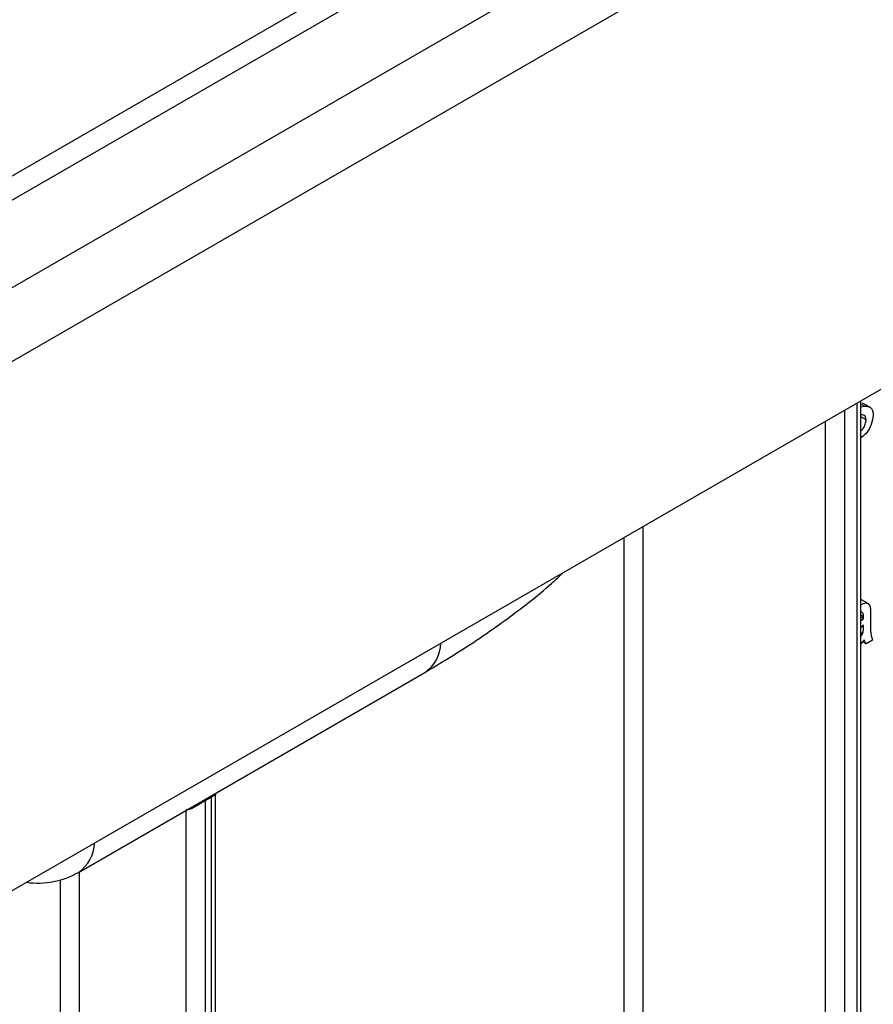
# Model space of a CAD drawing. Units: millimetres. Extents: x -788 to 6636, y -324 to 3696.
# Drawn here: x 3383 to 3479, y 1949 to 2059 of the extents above; entities that cross this region are included whole.
import ezdxf

# ---------------------------------------------------------------- set-up
doc = ezdxf.new("R2010")
doc.units = ezdxf.units.MM
doc.header["$LTSCALE"] = 10

msp = doc.modelspace()

# ---------------------------------------------------------------- linework, layer by layer
at = {"color": 7, "linetype": 'Continuous', "lineweight": 25}
for p, q in [((3777.03776, 2257.0499), (3070.63808, 1849.25405)), ((3075.70776, 1843.90218), (3782.10744, 2251.69804)), ((3741.33821, 2248.9878), (3042.0096, 1845.27398)), ((3045.86641, 1844.79545), (3745.33788, 2248.59173)), ((3782.10744, 2192.25387), (3075.70776, 1784.45801)), ((3477.78375, 1846.67854), (3477.78375, 2016.57154)), ((3478.18252, 2015.97011), (3477.78375, 2016.20032)), ((3477.78375, 2015.88348), (3478.18252, 2015.97011)), ((3478.86188, 2015.80832), (3477.97799, 2016.31858)), ((3478.36609, 2014.45217), (3477.78375, 2014.78835)), ((3478.66568, 1993.75718), (3477.78375, 1994.26631)), ((3477.88902, 1992.85248), (3477.78375, 1992.84779)), ((3478.87376, 1992.66461), (3478.87376, 1991.64263)), ((3478.076, 1992.31923), (3477.78375, 1992.48794)), ((3478.0726, 1992.12229), (3477.78375, 1992.28904)), ((3477.78375, 1991.86975), (3478.0726, 1992.12229)), ((3478.076, 1991.37052), (3477.78375, 1991.11697)), ((3477.96495, 1990.40089), (3477.78375, 1990.50549)), ((3477.78375, 1990.09035), (3477.96495, 1990.40089)), ((3478.0726, 1991.12517), (3478.076, 1991.37052)), ((3478.14852, 1989.73744), (3477.78375, 1989.27451)), ((3478.36609, 1989.2768), (3477.96707, 1989.50715)), ((3479.09133, 1989.69547), (3478.36609, 1989.2768)), ((3389.92017, 1963.61732), (3428.81104, 1986.06854)), ((3404.86597, 1972.06837), (3404.15886, 1971.66017)), ((3404.15886, 1971.66017), (3404.15886, 1813.61402)), ((3404.86597, 1814.02222), (3404.86597, 1972.06837)), ((3405.30531, 1814.63453), (3405.30531, 1972.28055)), ((3405.33366, 1972.27731), (3405.34772, 1972.52345))]:
    msp.add_line(p, q, dxfattribs=at)
at = {"color": 8, "linetype": 'Continuous', "lineweight": 25}
for p, q in [((3477.34441, 1846.06624), (3477.34441, 2016.31792)), ((3475.9302, 2015.50151), (3475.9302, 1842.80021)), ((3473.80888, 1844.84156), (3473.80888, 2014.2769)), ((3453.30278, 2002.43898), (3453.30278, 1856.67948)), ((3451.18146, 1857.08775), (3451.18146, 2001.21437)), ((3478.0726, 1991.12517), (3477.90483, 1991.22202)), ((3402.03754, 1813.61402), (3402.03754, 1970.61253)), ((3387.89541, 1820.55349), (3387.89541, 1962.75872)), ((3390.01673, 1963.67306), (3390.01673, 1820.55349))]:
    msp.add_line(p, q, dxfattribs=at)
at = {"color": 8, "linetype": 'Continuous', "lineweight": 25, "flags": 128}
for points in [[(3404.15886, 1971.66017), (3404.16746, 1971.81086), (3404.17199, 1971.84472)], [(3404.86597, 1972.06837), (3404.87457, 1972.21907), (3404.8791, 1972.25292)]]:
    msp.add_lwpolyline(points, dxfattribs=at)
at = {"color": 8, "linetype": 'Continuous', "lineweight": 25}
for centre in [(3426.46968, 1989.51282), (3387.57881, 1967.06159)]:
    msp.add_arc(centre, 4.16473, 304.2071356, 357.7731896, dxfattribs=at)
at = {"color": 7, "linetype": 'Continuous', "lineweight": 25}
msp.add_arc((3385.42053, 1971.41176), 9, 261.7413777, 299.9973117, dxfattribs=at)
for points, knots in [([(3478.18252, 2015.97011), (3478.33229, 2015.96894), (3478.63138, 2015.9666), (3478.95584, 2015.75262), (3479.13693, 2015.39771), (3479.15488, 2015.10408), (3479.16385, 2014.9572)], [0, 0, 0, 0, 0.280371342, 0.559908907, 0.779858871, 1, 1, 1, 1]), ([(3478.36609, 2014.45217), (3478.35694, 2014.55955), (3478.33865, 2014.77422), (3478.13141, 2014.99822), (3477.90291, 2014.99071), (3477.76324, 2014.98612)], [0, 0, 0, 0, 0.280088501, 0.559970494, 1, 1, 1, 1]), ([(3479.16385, 2014.9572), (3479.11747, 2014.61563), (3479.02468, 2013.93226), (3478.45453, 2012.92408), (3477.982, 2012.56738), (3477.78375, 2012.41773)], [0, 0, 0, 0, 0.36710626, 0.734469882, 1, 1, 1, 1]), ([(3477.78375, 2013.16972), (3477.86908, 2013.2594), (3478.07782, 2013.47877), (3478.30671, 2013.96209), (3478.3463, 2014.28886), (3478.36609, 2014.45217)], [0, 0, 0, 0, 0.256963164, 0.628643034, 1, 1, 1, 1]), ([(3428.81104, 1986.06854), (3429.89993, 1986.71193), (3433.04247, 1988.56875), (3437.8618, 1991.88611), (3441.93296, 1994.98668), (3443.90823, 1996.86475), (3444.31215, 1997.2488)], [0, 0, 0, 0, 0.1901756499, 0.5488502966, 0.9077438307, 1, 1, 1, 1]), ([(3477.78375, 1993.67619), (3477.97864, 1993.77046), (3478.32082, 1993.93598), (3478.71097, 1993.77335), (3478.79602, 1993.49804), (3478.83863, 1993.36012)], [0, 0, 0, 0, 0.397707063, 0.698263907, 1, 1, 1, 1]), ([(3478.076, 1992.31923), (3478.07352, 1992.4517), (3478.06911, 1992.68745), (3477.94388, 1992.80221), (3477.88902, 1992.85248)], [0, 0, 0, 0, 0.561902663, 1, 1, 1, 1]), ([(3478.83863, 1993.36012), (3478.85118, 1993.23415), (3478.8736, 1993.00915), (3478.87371, 1992.76992), (3478.87376, 1992.66461)], [0, 0, 0, 0, 0.559817407, 1, 1, 1, 1]), ([(3478.0726, 1992.12229), (3478.0732, 1992.15904), (3478.07428, 1992.22465), (3478.07547, 1992.29033), (3478.076, 1992.31923)], [0, 0, 0, 0, 0.560023492, 1, 1, 1, 1]), ([(3478.87376, 1991.64263), (3478.86016, 1991.23832), (3478.83594, 1990.5183), (3479.01348, 1989.94629), (3479.09133, 1989.69547)], [0, 0, 0, 0, 0.561532042, 1, 1, 1, 1]), ([(3477.96495, 1990.40089), (3478.00238, 1990.54239), (3478.06935, 1990.79551), (3478.0716, 1991.02428), (3478.0726, 1991.12517)], [0, 0, 0, 0, 0.558994597, 1, 1, 1, 1]), ([(3478.36609, 1989.2768), (3478.30851, 1989.34486), (3478.20562, 1989.46646), (3478.16598, 1989.6546), (3478.14852, 1989.73744)], [0, 0, 0, 0, 0.559697276, 1, 1, 1, 1]), ([(3404.15886, 1971.66017), (3404.09718, 1971.62378), (3403.98932, 1971.56016), (3403.76068, 1971.41738), (3403.41274, 1971.19546), (3402.95162, 1970.92019), (3402.45449, 1970.68546), (3402.17491, 1970.65257), (3402.03754, 1970.63642)], [0, 0, 0, 0, 0.092443712, 0.161646882, 0.307879773, 0.546155204, 0.77701876, 1, 1, 1, 1])]:
    msp.add_open_spline(points, degree=3, knots=knots, dxfattribs=at)
at = {"color": 8, "linetype": 'Continuous', "lineweight": 25}
msp.add_open_spline([(3405.28756, 1972.28072), (3405.29005, 1972.28049), (3405.29629, 1972.2799), (3405.19896, 1972.24302), (3405.05399, 1972.17281), (3404.95146, 1972.11586), (3404.86597, 1972.06837)], degree=3, knots=[0, 0, 0, 0, 0.254007581, 0.638372038, 0.698481528, 1, 1, 1, 1], dxfattribs=at)

doc.saveas('drawing.dxf')
